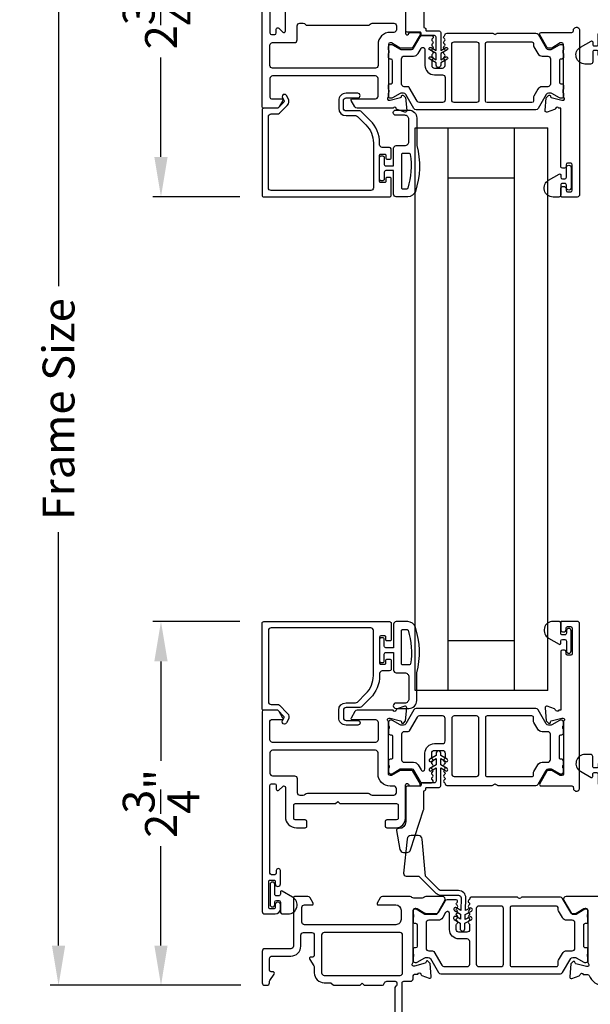
# Model space of a CAD drawing. Extents: x 0 to 68, y 0 to 44.
# Drawn here: x 5.7 to 10, y 23.3 to 30.7 of the extents above; entities that cross this region are included whole.
import ezdxf

# ---------------------------------------------------------------- set-up
doc = ezdxf.new("R2010")
doc.units = 0
doc.header["$LTSCALE"] = 2
doc.header["$MEASUREMENT"] = 0
doc.header["$PDMODE"] = 3
doc.layers.get('0').update_dxf_attribs({"linetype": 'CONTINUOUS'})
doc.layers.get('DEFPOINTS').update_dxf_attribs({"color": 3, "linetype": 'CONTINUOUS'})
doc.layers.add('Dim', color=7, linetype='CONTINUOUS')
doc.styles.get("Standard").update_dxf_attribs({"font": 'arial.ttf'})
doc.dimstyles.get("Standard").update_dxf_attribs({"dimtxt": 0.24, "dimasz": 0.3, "dimexe": 0.0625, "dimexo": 0.18, "dimgap": 0.09, "dimtad": 0, "dimdec": 4, "dimzin": 0, "dimdsep": 46, "dimlunit": 4, "dimtxsty": 'Standard', "dimcen": 0, "dimadec": 5, "dimazin": 0, "dimtfac": 1, "dimtdec": 4, "dimtofl": 0, "dimtmove": 0, "dimatfit": 3, "dimfxl": 1, "dimtolj": 1, "dimtzin": 0, "dimarcsym": 0})

# ---------------------------------------------------------------- blocks, each defined once
blk = doc.blocks.new('*D150')
at = {"layer": 'DEFPOINTS', "color": 0, "transparency": 16777216}
for p in [(7.52, 32.1551), (6.7373, 29.415), (7.5121, 29.415)]:
    blk.add_point(p, dxfattribs=at)
at = {"layer": 'Dim', "color": 0, "lineweight": -2, "transparency": 16777216}
for p, q in [((7.34, 32.1551), (6.6748, 32.1551)), ((6.7373, 31.8551), (6.7373, 31.106)), ((6.7373, 29.715), (6.7373, 30.4641)), ((7.3321, 29.415), (6.6748, 29.415))]:
    blk.add_line(p, q, dxfattribs=at)
at = {"layer": 'Dim', "color": 0, "transparency": 16777216}
for points in [[(6.6873, 31.8551), (6.7873, 31.8551), (6.7373, 32.1551)], [(6.6873, 29.715), (6.7873, 29.715), (6.7373, 29.415)]]:
    blk.add_solid(points, dxfattribs=at)
at = {"layer": 'Dim', "color": 0, "transparency": 16777216, "insert": (6.7373, 30.7851), "char_height": 0.24, "attachment_point": 5, "rotation": 90}
blk.add_mtext('\\A1;2{\\H1x;\\S3/4;}"', dxfattribs=at)
blk = doc.blocks.new('*D141')
at = {"layer": 'DEFPOINTS', "color": 0, "transparency": 16777216}
for p in [(6.7373, 26.2146), (7.5121, 26.2146), (7.52, 23.4745)]:
    blk.add_point(p, dxfattribs=at)
at = {"layer": 'Dim', "color": 0, "lineweight": -2, "transparency": 16777216}
for p, q in [((7.3321, 26.2146), (6.6748, 26.2146)), ((6.7373, 25.9146), (6.7373, 25.1655)), ((6.7373, 23.7745), (6.7373, 24.5235)), ((7.34, 23.4745), (6.6748, 23.4745))]:
    blk.add_line(p, q, dxfattribs=at)
at = {"layer": 'Dim', "color": 0, "transparency": 16777216}
for points in [[(6.6873, 25.9146), (6.7873, 25.9146), (6.7373, 26.2146)], [(6.6873, 23.7745), (6.7873, 23.7745), (6.7373, 23.4745)]]:
    blk.add_solid(points, dxfattribs=at)
at = {"layer": 'Dim', "color": 0, "transparency": 16777216, "insert": (6.7373, 24.8445), "char_height": 0.24, "attachment_point": 5, "rotation": 90}
blk.add_mtext('\\A1;2{\\H1x;\\S3/4;}"', dxfattribs=at)
blk = doc.blocks.new('*D164')
at = {"layer": 'DEFPOINTS', "color": 0, "transparency": 16777216}
for p in [(7.52, 32.1551), (5.9649, 23.4745), (7.52, 23.4745)]:
    blk.add_point(p, dxfattribs=at)
at = {"layer": 'Dim', "color": 0, "lineweight": -2, "transparency": 16777216}
for p, q in [((7.34, 32.1551), (5.9024, 32.1551)), ((5.9649, 31.8551), (5.9649, 28.7411)), ((5.9649, 23.7745), (5.9649, 26.8885)), ((7.34, 23.4745), (5.9024, 23.4745))]:
    blk.add_line(p, q, dxfattribs=at)
at = {"layer": 'Dim', "color": 0, "transparency": 16777216}
for points in [[(5.9149, 31.8551), (6.0149, 31.8551), (5.9649, 32.1551)], [(5.9149, 23.7745), (6.0149, 23.7745), (5.9649, 23.4745)]]:
    blk.add_solid(points, dxfattribs=at)
at = {"layer": 'Dim', "color": 0, "transparency": 16777216, "insert": (5.9649, 27.8148), "char_height": 0.24, "width": 3.636504, "attachment_point": 5, "rotation": 90}
blk.add_mtext('\\A1;Frame Size', dxfattribs=at)
blk = doc.blocks.new('*D165')
at = {"layer": 'DEFPOINTS', "color": 0, "transparency": 16777216}
for p in [(5.1709, 32.5301), (7.5278, 32.5301), (7.52, 23.0995)]:
    blk.add_point(p, dxfattribs=at)
at = {"layer": 'Dim', "color": 0, "lineweight": -2, "transparency": 16777216}
for p, q in [((7.3478, 32.5301), (5.1084, 32.5301)), ((5.1709, 32.2301), (5.1709, 29.0548)), ((5.1709, 23.3995), (5.1709, 26.5748)), ((7.34, 23.0995), (5.1084, 23.0995))]:
    blk.add_line(p, q, dxfattribs=at)
at = {"layer": 'Dim', "color": 0, "transparency": 16777216}
for points in [[(5.1209, 32.2301), (5.2209, 32.2301), (5.1709, 32.5301)], [(5.1209, 23.3995), (5.2209, 23.3995), (5.1709, 23.0995)]]:
    blk.add_solid(points, dxfattribs=at)
at = {"layer": 'Dim', "color": 0, "transparency": 16777216, "insert": (5.1709, 27.8148), "char_height": 0.24, "attachment_point": 5, "rotation": 90}
blk.add_mtext('\\A1;Rough Opening', dxfattribs=at)
blk = doc.blocks.new('*D195')
at = {"color": 0, "lineweight": -2, "transparency": 16777216}
for p, q in [((5.9649, 23.7745), (5.9649, 24.0745)), ((7.34, 23.4745), (5.9024, 23.4745)), ((7.34, 23.0995), (5.9024, 23.0995)), ((5.9649, 22.7995), (5.9649, 22.4995))]:
    blk.add_line(p, q, dxfattribs=at)
at = {"color": 0, "transparency": 16777216}
for points in [[(5.9149, 23.7745), (6.0149, 23.7745), (5.9649, 23.4745)], [(5.9149, 22.7995), (6.0149, 22.7995), (5.9649, 23.0995)]]:
    blk.add_solid(points, dxfattribs=at)
at = {"layer": 'DEFPOINTS', "color": 0, "transparency": 16777216}
for p in [(7.52, 23.4745), (5.9649, 23.0995), (7.52, 23.0995)]:
    blk.add_point(p, dxfattribs=at)
at = {"color": 0, "transparency": 16777216, "insert": (5.9649, 22.2707), "char_height": 0.24, "attachment_point": 5, "rotation": 90}
blk.add_mtext('\\A1;{\\H1x;\\S3/8;}"', dxfattribs=at)

msp = doc.modelspace()

# ---------------------------------------------------------------- linework, layer by layer
for p, q in [((8.65391, 29.93379), (8.77891, 29.93379)), ((8.65391, 29.93379), (9.65391, 29.93379)), ((8.65391, 25.69579), (8.65391, 29.93379)), ((8.76058, 29.93379), (9.56358, 29.93379)), ((8.90391, 25.69579), (8.90391, 29.93379)), ((9.40391, 25.69579), (9.40391, 29.93379)), ((9.65391, 25.69579), (9.65391, 29.93379)), ((8.90391, 29.55879), (9.40391, 29.55879)), ((9.40391, 26.07079), (8.90391, 26.07079)), ((9.65391, 25.69579), (8.65391, 25.69579))]:
    msp.add_line(p, q)
for points in [[(8.581, 30.89711), (8.581, 30.64677, 0.7673572), (8.60304, 30.64086), (8.6067, 30.6472, -0.2679522), (8.61692, 30.6531), (8.6806, 30.6531, -0.5773573), (8.69083, 30.63539), (8.63673, 30.54169, -0.2679646), (8.6265, 30.53578), (8.54117, 30.53578), (8.47667, 30.57515), (8.46486, 30.57515, 0.4142044), (8.45305, 30.56334), (8.45305, 30.17156, -0.2134242), (8.44911, 30.16275, 0.688529), (8.45698, 30.14214), (8.46486, 30.14214), (8.54439, 30.16345, 0.2679451), (8.54996, 30.16902), (8.55174, 30.17567, -0.5773705), (8.56491, 30.1792), (8.58227, 30.16184), (8.5908, 30.06443, -0.5486197), (8.57499, 30.0523), (8.51945, 30.07252, -0.2637318), (8.51189, 30.08138, 0.7927965), (8.48891, 30.08229), (8.21609, 30.08229, -0.2679165), (8.19904, 30.09214), (8.17062, 30.14135, -0.5773492), (8.17744, 30.15316), (8.35462, 30.15316, 0.4142186), (8.37431, 30.17285), (8.37431, 30.30539, 0.4142186), (8.35462, 30.32507), (7.57902, 30.32507, 0.4142111), (7.55933, 30.30539), (7.55933, 30.16497, 0.4141883), (7.57114, 30.15316), (7.64988, 30.15316, -0.577343), (7.6567, 30.14135), (7.62829, 30.09214, -0.267909), (7.61124, 30.08229), (7.51209, 30.08229, -0.4142132), (7.50028, 30.09411), (7.50028, 31.5979, -0.4142129)], [(7.55933, 31.3105), (7.55933, 30.64908, 0.4142132), (7.57114, 30.63727), (7.59476, 30.63727, 0.4142132), (7.60657, 30.64908), (7.60657, 30.67664, -0.6681641), (7.62674, 30.68499), (7.65532, 30.6564, 0.668201), (7.67549, 30.66475), (7.67549, 30.8853, -0.4142126)], [(8.71866, 30.82506), (8.71866, 30.68927), (8.72216, 30.68927, -0.4142228), (8.73416, 30.67727), (8.73416, 30.67027, 0.4142609), (8.74016, 30.66427), (8.83466, 30.66427, -0.4142228), (8.84666, 30.65227), (8.84666, 30.51746), (8.88416, 30.53911, -1.0000037), (8.89416, 30.52179), (8.84666, 30.49437), (8.84666, 30.44737), (8.88416, 30.46902, -1.0000037), (8.89416, 30.4517), (8.84666, 30.42427), (8.84666, 30.40677, -1.0000042), (8.81166, 30.40677), (8.81166, 30.42427), (8.76416, 30.4517, -1.00001), (8.77416, 30.46902), (8.81166, 30.44737), (8.81166, 30.49437), (8.76416, 30.52179, -1.00001), (8.77416, 30.53911), (8.81166, 30.51746), (8.81166, 30.61727, 0.4142228), (8.79966, 30.62927), (8.70516, 30.62927, -0.4142609), (8.69916, 30.63527), (8.69916, 30.64827, 0.4141631), (8.69316, 30.65427), (8.59366, 30.65427, -0.4141985), (8.58366, 30.66427), (8.58366, 30.92427, 0.4142104)], [(9.84711, 30.66623, -1.0572821), (9.89421, 30.66885), (9.89421, 29.43264, -0.4142143), (9.87452, 29.41295), (9.76021, 29.41295, -0.4142305), (9.75233, 29.42082), (9.75233, 29.47988, -0.4142057), (9.76414, 29.49169), (9.77989, 29.49169, -0.4142057), (9.7917, 29.47988), (9.7917, 29.46413, 0.4142035), (9.80351, 29.45232), (9.82714, 29.45232, 0.4142046), (9.83895, 29.46413), (9.83895, 29.65704, 0.4142046), (9.82714, 29.66886), (9.80351, 29.66886, 0.4142035), (9.7917, 29.65704), (9.7917, 29.6413, -0.4142057), (9.77989, 29.62949), (9.76414, 29.62949, -0.4142057), (9.75233, 29.6413), (9.75233, 30.08224), (9.73617, 30.08224, 0.7928225), (9.71319, 30.08132, -0.2637355), (9.70563, 30.07246), (9.65009, 30.05224, -0.5486255), (9.63428, 30.06437), (9.6428, 30.16178), (9.66016, 30.17914, -0.5773725), (9.67334, 30.17561), (9.67512, 30.16896, 0.2679433), (9.68069, 30.16339), (9.76022, 30.14208), (9.76809, 30.14208, 0.6884962), (9.77597, 30.16269, -0.2134166), (9.77203, 30.1715), (9.77203, 30.56334, 0.4142035), (9.76022, 30.57515), (9.74841, 30.57515), (9.68391, 30.53578), (9.65763, 30.53578, -0.2679598), (9.6474, 30.54169), (9.5933, 30.63539, -0.5773594), (9.60353, 30.6531), (9.83537, 30.6531, 0.4472128), (9.84711, 30.66623)], [(9.99249, 30.50542), (9.99249, 30.43142, -0.4142163), (9.97649, 30.41542), (9.93449, 30.41542, -0.7673302), (9.90049, 30.54231), (9.98019, 30.58832, -0.5773467), (9.99249, 30.58121), (9.99249, 30.56442, 0.4142202), (10.00449, 30.55242), (10.02269, 30.55242, 0.4142202), (10.03469, 30.56442), (10.03469, 30.6377, -1.0000003), (10.07012, 30.6377), (10.07012, 30.48613, -1.0000003), (10.03469, 30.48613), (10.03469, 30.50542, 0.4142202), (10.02269, 30.51742), (10.00449, 30.51742, 0.4142202), (9.99249, 30.50542)], [(8.68633, 30.12538, -0.2679701), (8.66928, 30.13522), (8.60962, 30.23857, 0.2679116), (8.59939, 30.24447), (8.57116, 30.24447, -0.4142046), (8.55147, 30.26416), (8.55147, 30.4551, -0.4142133), (8.57116, 30.47479), (8.64253, 30.47479, 0.2679423), (8.67663, 30.49447), (8.69867, 30.53265, -0.7673282), (8.72806, 30.52478), (8.72806, 30.40491, 0.4142161), (8.79892, 30.33404), (8.86066, 30.33404, -0.4142186), (8.88034, 30.31436), (8.88034, 30.14506, -0.4142098), (8.86066, 30.12538), (8.68633, 30.12538)], [(9.79453, 29.56195), (9.79453, 29.63523, -1), (9.82996, 29.63523), (9.82996, 29.48367, -1), (9.79453, 29.48367), (9.79453, 29.50295, 0.4142197), (9.78253, 29.51495), (9.76433, 29.51495, 0.4142197), (9.75233, 29.50295), (9.75233, 29.42895, -0.4142153), (9.73633, 29.41295), (9.69433, 29.41295, -0.7673258), (9.66033, 29.53984), (9.74003, 29.58585, -0.5773467), (9.75233, 29.57875), (9.75233, 29.56195, 0.4142054), (9.76433, 29.54995), (9.78253, 29.54995, 0.4142054), (9.79453, 29.56195)], [(9.84711, 24.96336, 1.0572821), (9.89421, 24.96074), (9.89421, 26.19695, 0.4142143), (9.87452, 26.21664), (9.76021, 26.21664, 0.4142305), (9.75233, 26.20876), (9.75233, 26.14971, 0.4142057), (9.76414, 26.1379), (9.77989, 26.1379, 0.4142057), (9.7917, 26.14971), (9.7917, 26.16546, -0.4142035), (9.80351, 26.17727), (9.82714, 26.17727, -0.4142046), (9.83895, 26.16546), (9.83895, 25.97254, -0.4142046), (9.82714, 25.96073), (9.80351, 25.96073, -0.4142035), (9.7917, 25.97254), (9.7917, 25.98829, 0.4142057), (9.77989, 26.0001), (9.76414, 26.0001, 0.4142057), (9.75233, 25.98829), (9.75233, 25.54735), (9.73617, 25.54735, -0.7928225), (9.71319, 25.54827, 0.2637355), (9.70563, 25.55713), (9.65009, 25.57735, 0.5486255), (9.63428, 25.56522), (9.6428, 25.46781), (9.66016, 25.45044, 0.5773725), (9.67334, 25.45397), (9.67512, 25.46063, -0.2679433), (9.68069, 25.4662), (9.76022, 25.48751), (9.76809, 25.48751, -0.6884962), (9.77597, 25.46689, 0.2134166), (9.77203, 25.45809), (9.77203, 25.06625, -0.4142035), (9.76022, 25.05444), (9.74841, 25.05444), (9.68391, 25.09381), (9.65763, 25.09381, 0.2679598), (9.6474, 25.0879), (9.5933, 24.9942, 0.5773594), (9.60353, 24.97648), (9.83537, 24.97648, -0.4472128), (9.84711, 24.96336)], [(9.79453, 26.06764), (9.79453, 25.99435, 1), (9.82996, 25.99435), (9.82996, 26.14592, 1), (9.79453, 26.14592), (9.79453, 26.12664, -0.4142197), (9.78253, 26.11464), (9.76433, 26.11464, -0.4142197), (9.75233, 26.12664), (9.75233, 26.20064, 0.4142153), (9.73633, 26.21664), (9.69433, 26.21664, 0.7673258), (9.66033, 26.08975), (9.74003, 26.04374, 0.5773467), (9.75233, 26.05084), (9.75233, 26.06764, -0.4142054), (9.76433, 26.07964), (9.78253, 26.07964, -0.4142054), (9.79453, 26.06764)], [(8.68633, 25.50421, 0.2679792), (8.66928, 25.49437), (8.60962, 25.39102, -0.2679701), (8.59939, 25.38511), (8.57116, 25.38511, 0.4142236), (8.55147, 25.36543), (8.55147, 25.17448, 0.4142236), (8.57116, 25.1548), (8.64253, 25.1548, -0.2679383), (8.67663, 25.13511), (8.69867, 25.09693, 0.7673334), (8.72806, 25.10481), (8.72806, 25.22468, -0.4141927), (8.79892, 25.29555), (8.86066, 25.29555, 0.4141879), (8.88034, 25.31523), (8.88034, 25.48453, 0.4142228), (8.86066, 25.50421), (8.68633, 25.50421)], [(9.19626, 25.0475), (9.53485, 25.0475, 0.4142395), (9.54666, 25.05931), (9.54666, 25.07445, -0.1316756), (9.5493, 25.0843), (9.57867, 25.13518, -0.2679376), (9.61277, 25.15486), (9.65388, 25.15486, 0.4142228), (9.67356, 25.17455), (9.67356, 25.36541, 0.4141879), (9.65388, 25.38509), (9.61277, 25.38509, -0.2679376), (9.57867, 25.40478), (9.5493, 25.45566, -0.1317059), (9.54666, 25.46551), (9.54666, 25.49238, 0.4142395), (9.53485, 25.50419), (9.19626, 25.50419, 0.4142395), (9.18445, 25.49238), (9.18445, 25.05931, 0.4142395), (9.19626, 25.0475)], [(9.99249, 25.12417), (9.99249, 25.19817, 0.4142163), (9.97649, 25.21417), (9.93449, 25.21417, 0.7673302), (9.90049, 25.08728), (9.98019, 25.04127, 0.5773467), (9.99249, 25.04838), (9.99249, 25.06517, -0.4142202), (10.00449, 25.07717), (10.02269, 25.07717, -0.4142202), (10.03469, 25.06517), (10.03469, 24.99189, 1.0000003), (10.07012, 24.99189), (10.07012, 25.14345, 1.0000003), (10.03469, 25.14345), (10.03469, 25.12417, -0.4142202), (10.02269, 25.11217), (10.00449, 25.11217, -0.4142202), (9.99249, 25.12417)], [(7.69607, 24.01201, 0.7673265), (7.73007, 24.1389), (7.65038, 24.18491, 0.5773416), (7.63807, 24.1778), (7.63807, 24.16101, -0.4142192), (7.62607, 24.14901), (7.60787, 24.14901, -0.4142192), (7.59587, 24.16101), (7.59587, 24.23429, 1), (7.56044, 24.23429), (7.56044, 24.08272, 1), (7.59587, 24.08272), (7.59587, 24.10201, -0.4141703), (7.60787, 24.11401), (7.62607, 24.11401, -0.4141703), (7.63807, 24.10201), (7.63807, 24.02801, 0.4142192), (7.65407, 24.01201), (7.69607, 24.01201)], [(8.55539, 22.191), (8.55539, 23.49266, -0.4142573), (8.56739, 23.50466), (8.61839, 23.50466, 0.4142024), (8.63807, 23.52434), (8.63807, 23.53937, -0.4142098), (8.65776, 23.55905), (8.67393, 23.55905, -0.7927965), (8.69692, 23.55814, 0.2637318), (8.70447, 23.54927), (8.76002, 23.52906, 0.5486062), (8.77582, 23.54119), (8.7673, 23.6386), (8.74994, 23.65596, 0.577341), (8.73677, 23.65243), (8.73498, 23.64577, -0.2680215), (8.72942, 23.64021), (8.64988, 23.6189), (8.64201, 23.6189, -0.6885166), (8.63414, 23.63951, 0.213409), (8.63807, 23.64831), (8.63807, 24.03779, -0.4142044), (8.64988, 24.04961), (8.6617, 24.04961), (8.72619, 24.01024), (8.81153, 24.01024, 0.2679522), (8.82176, 24.01614), (8.87813, 24.11378, 0.5773541), (8.86108, 24.14331), (8.73403, 24.14331, 0.1989264), (8.72011, 24.13754), (8.71983, 24.13726, -0.1989264), (8.70591, 24.13149), (8.64347, 24.13149, -0.1978199), (8.62961, 24.1372), (8.62933, 24.13748, 0.2000051), (8.61536, 24.14331), (8.40813, 24.14331, 0.2679165), (8.39108, 24.13346), (8.36747, 24.09257, 0.577343), (8.37429, 24.08076), (8.50815, 24.08076, -0.4142094), (8.54752, 24.04139), (8.54752, 23.97053, -0.4142199), (8.50815, 23.93116), (7.81917, 23.93116, -0.4142396), (7.79949, 23.95084), (7.79949, 24.06108, -0.4142098), (7.81917, 24.08076), (7.87823, 24.08076, 0.577343), (7.88505, 24.09257), (7.86118, 24.13391, 0.2679681), (7.84413, 24.14375), (7.74831, 24.14375, 0.4142395), (7.7365, 24.13194), (7.7365, 23.76974, -0.4142098), (7.71681, 23.75005), (7.51996, 23.75005, 0.4142111), (7.50028, 23.73037), (7.50028, 23.49415, 0.4142024), (7.51996, 23.47446), (7.53571, 23.47446, 0.4142024), (7.55539, 23.49415), (7.55539, 23.5, -0.1481237), (7.5587, 23.51092), (7.5904, 23.55846, 0.5990445), (7.58057, 23.57682), (7.5672, 23.57682, -0.414178), (7.55539, 23.58864), (7.55539, 23.67525, -0.4142024), (7.57508, 23.69494), (7.71661, 23.69494, 0.4142081), (7.79161, 23.76994), (7.79161, 23.85242, -0.4142076), (7.8113, 23.8721), (7.87361, 23.8721, -0.414217), (7.89361, 23.8521), (7.89361, 23.6991, -0.4141739), (7.88161, 23.6871), (7.86861, 23.6871, 0.6008852), (7.85867, 23.66839), (7.89019, 23.62165, -0.1494707), (7.89361, 23.61046), (7.89361, 23.56927, 0.4142136), (7.96861, 23.49427), (8.01334, 23.49427, -0.1989736), (8.02182, 23.49075), (8.0346, 23.47798)], [(10.42556, 24.14331), (9.7931, 24.14331, 0.5773541), (9.77606, 24.11378), (9.83243, 24.01614, 0.2679598), (9.84266, 24.01024), (9.86894, 24.01024), (9.93344, 24.04961), (9.94525, 24.04961, -0.4142046), (9.95706, 24.03779), (9.95706, 23.6455, 0.2134147), (9.961, 23.6367, -0.6885218), (9.95312, 23.61609), (9.94525, 23.61609), (9.86572, 23.6374, -0.2679048), (9.86015, 23.64296), (9.85837, 23.64962, 0.577374), (9.84519, 23.65315), (9.82783, 23.63579), (9.81931, 23.53837, 0.5486388), (9.83511, 23.52625), (9.89066, 23.54646, 0.2637355), (9.89822, 23.55533, -0.7928004), (9.9212, 23.55624), (9.95432, 23.55624)], [(8.55933, 23.85242, 0.4142024), (8.53965, 23.8721), (7.96861, 23.8721, 0.414217), (7.94861, 23.8521), (7.94861, 23.56927, 0.4142378), (7.96861, 23.54927), (8.53965, 23.54927, 0.4142024), (8.55933, 23.56895), (8.55933, 23.85242)], [(9.95432, 23.55624, -0.3079125), (9.9653, 23.54877, 0.3079412), (10.07517, 23.47402)], [(8.0346, 23.47798, 0.198849), (8.04308, 23.47446), (8.23897, 23.47446), (8.25472, 23.49021), (8.27047, 23.47446), (8.40235, 23.47446, 0.3477744), (8.4215, 23.48962, -0.3477525), (8.44065, 23.50477), (8.50421, 23.50477, -0.4142098), (8.51602, 23.49296), (8.51602, 23.47947, -0.1990381), (8.51256, 23.47112), (8.50604, 23.4646, 0.2006266), (8.50028, 23.45056), (8.50028, 22.59679, 0.1988943)]]:
    msp.add_lwpolyline(points, format="xyb")
for points in [[(7.55933, 30.55721, -0.4142111), (7.57902, 30.57689), (7.74437, 30.57689, 0.4142322), (7.76405, 30.59658), (7.76405, 30.70302, -0.4142374), (7.78374, 30.72271), (7.81004, 30.72271, -0.2360747), (7.82579, 30.71484, 0.236101), (7.84154, 30.70696), (8.29879, 30.70696, 0.236101), (8.31454, 30.71484, -0.2360692), (8.33029, 30.72271), (8.49242, 30.72271, -0.4142396), (8.5121, 30.70302), (8.5121, 30.67356, -0.4037851), (8.49312, 30.65389), (8.46486, 30.65389, 0.4142138), (8.37431, 30.56334), (8.37431, 30.40381, -0.4142186), (8.35462, 30.38413), (7.57902, 30.38413, -0.4142111), (7.55933, 30.40381)], [(8.88034, 30.63755, -0.4049466), (8.89215, 30.64898), (9.23573, 30.64898, -0.1989346), (9.24409, 30.64552), (9.24802, 30.64159, 0.4142333), (9.26473, 30.64159), (9.26866, 30.64552, -0.1989346), (9.27701, 30.64898), (9.56371, 30.64898, -0.2679662), (9.58075, 30.63914), (9.64156, 30.53382, 0.2679681), (9.65861, 30.52398), (9.67421, 30.52398, 0.1316462), (9.68406, 30.52662), (9.7414, 30.55973, -0.1316481), (9.75125, 30.56237), (9.75628, 30.56237, -0.414217), (9.77203, 30.54662), (9.77203, 30.52598, -0.1622811), (9.77005, 30.52003, 0.1622963), (9.76807, 30.51409), (9.76807, 30.50217, 0.1622811), (9.77005, 30.49622, -0.1622963), (9.77203, 30.49028), (9.77203, 30.46425, -0.4141817), (9.76015, 30.45237), (9.75302, 30.45237, 0.4142166), (9.74114, 30.44049), (9.74114, 30.27873, 0.4142166), (9.75302, 30.26685), (9.76015, 30.26685, -0.414231), (9.77203, 30.25497), (9.77203, 30.22894, -0.1622963), (9.77005, 30.223, 0.1622811), (9.76807, 30.21705), (9.76807, 30.20513, 0.1622963), (9.77005, 30.19919, -0.1622811), (9.77203, 30.19324), (9.77203, 30.1726, -0.4142279), (9.75628, 30.15685), (9.75125, 30.15685, -0.1316481), (9.7414, 30.15949), (9.68406, 30.1926, 0.1316462), (9.67421, 30.19524), (9.65861, 30.19524, 0.2679681), (9.64156, 30.1854), (9.58075, 30.08008, -0.2679662), (9.56371, 30.07024), (8.66137, 30.07024, -0.2679681), (8.64432, 30.08008), (8.58352, 30.1854, 0.2679681), (8.56647, 30.19524), (8.55087, 30.19524, 0.131649), (8.54102, 30.1926), (8.48367, 30.15949, -0.1316435), (8.47383, 30.15685), (8.46879, 30.15685, -0.4142332), (8.45305, 30.1726), (8.45305, 30.19324, -0.1622916), (8.45503, 30.19919, 0.1622858), (8.45701, 30.20513), (8.45701, 30.21705, 0.1622706), (8.45503, 30.223, -0.1623068), (8.45305, 30.22894), (8.45305, 30.25497, -0.414228), (8.46493, 30.26685), (8.47206, 30.26685, 0.4142135), (8.48394, 30.27873), (8.48394, 30.44049, 0.4142135), (8.47206, 30.45237), (8.46493, 30.45237, -0.4141786), (8.45305, 30.46425), (8.45305, 30.49028, -0.1623068), (8.45503, 30.49622, 0.1622706), (8.45701, 30.50217), (8.45701, 30.51409, 0.1622858), (8.45503, 30.52003, -0.1622916), (8.45305, 30.52598), (8.45305, 30.54662, -0.4142223), (8.46879, 30.56237), (8.47383, 30.56237, -0.1316435), (8.48367, 30.55973), (8.54102, 30.52662, 0.131649), (8.55087, 30.52398), (8.62553, 30.52398, 0.2679661), (8.64257, 30.53382), (8.692, 30.61943, -0.2679165), (8.70905, 30.62927), (8.77797, 30.62927, -0.7425334), (8.78451, 30.60763, 0.5359816), (8.78451, 30.58796, -0.5359976), (8.78451, 30.56829, 0.5359816), (8.78451, 30.54861, -0.5359976), (8.78451, 30.52894, 0.5359816), (8.78451, 30.50927, -0.5359976), (8.78451, 30.4896, 0.5359816), (8.78451, 30.46993, -0.5359816), (8.78451, 30.45026, 0.2511064), (8.77924, 30.44042), (8.77924, 30.40491, 0.4142155), (8.79892, 30.38522), (8.85939, 30.38522, 0.4142102), (8.87908, 30.40491), (8.87908, 30.44042, 0.2511064), (8.87381, 30.45026, -0.5359816), (8.87381, 30.46993, 0.5359816), (8.87381, 30.4896, -0.5359976), (8.87381, 30.50927, 0.5359816), (8.87381, 30.52894, -0.5359976), (8.87381, 30.54861, 0.5359816), (8.87381, 30.56829, -0.5359976), (8.87381, 30.58796, 0.5359816), (8.87381, 30.60763, -0.5564962), (8.87444, 30.62769, 0.2594935)], [(9.11556, 30.58209, -0.4142148), (9.13524, 30.56241), (9.13524, 30.14509, -0.4142148), (9.11556, 30.1254), (8.94928, 30.1254, -0.4142159), (8.9296, 30.14509), (8.9296, 30.56241, -0.4142159), (8.94928, 30.58209)], [(9.53485, 30.58209, -0.4142044), (9.54666, 30.57028), (9.54666, 30.55514, 0.1316353), (9.5493, 30.54529), (9.57867, 30.49441, 0.2679522), (9.61277, 30.47472), (9.65388, 30.47472, -0.4142072), (9.67356, 30.45504), (9.67356, 30.26418, -0.4142072), (9.65388, 30.2445), (9.61277, 30.2445, 0.2679522), (9.57867, 30.22481), (9.5493, 30.17393, 0.1316353), (9.54666, 30.16408), (9.54666, 30.13721, -0.4142044), (9.53485, 30.1254), (9.19626, 30.1254, -0.4142044), (9.18445, 30.13721), (9.18445, 30.57028, -0.4142044), (9.19626, 30.58209)], [(8.47272, 29.55277, 0.414218), (8.46484, 29.56065), (8.44122, 29.56065, 0.414218), (8.43335, 29.55277), (8.43335, 29.53112, -0.4142212), (8.42547, 29.52324), (8.39398, 29.52324, -0.4142212), (8.3861, 29.53112), (8.3861, 29.72797, -0.4142212), (8.39398, 29.73584), (8.42547, 29.73584, -0.4142212), (8.43335, 29.72797), (8.43335, 29.70632, 0.4141653), (8.44122, 29.69844), (8.46484, 29.69844, 0.4141653), (8.47272, 29.70632), (8.47272, 29.77521, 0.4142007), (8.46091, 29.78702), (8.40579, 29.78702, -0.4142111), (8.3861, 29.80671), (8.3861, 29.8209, 0.1989105), (8.31576, 29.99071), (8.25034, 30.05614, 0.1988599), (8.23642, 30.0619), (8.13267, 30.0619, -0.4142374), (8.11299, 30.08159), (8.11299, 30.13984, -0.4142164), (8.13267, 30.15952), (8.22083, 30.15952, 1), (8.22083, 30.19496), (8.13267, 30.19496, 0.4142154), (8.07756, 30.13984), (8.07756, 30.08159, 0.4142123), (8.13267, 30.02647), (8.20504, 30.02647, -0.1988599), (8.21896, 30.02071), (8.28236, 29.95731, -0.1989131), (8.33886, 29.8209), (8.33886, 29.48191, -0.4142111), (8.31918, 29.46222), (7.5672, 29.46222, -0.4142111), (7.54752, 29.48191), (7.54752, 30.0193, -0.4142111), (7.5672, 30.03899), (7.61633, 30.03899, 0.1988914), (7.63025, 30.04475), (7.68937, 30.10387, 0.33948), (7.69625, 30.15615), (7.68365, 30.17796, 1.0000015), (7.65296, 30.16024), (7.66556, 30.13843, -0.3394826), (7.66431, 30.12892), (7.61999, 30.0846, -0.1988363), (7.61442, 30.08229), (7.51209, 30.08229, 0.4142483), (7.50028, 30.07048), (7.50028, 29.42679, 0.4142483), (7.51209, 29.41498), (8.46091, 29.41498, 0.4142359), (8.47272, 29.42679)], [(8.51106, 29.41512, -0.4142136), (8.49107, 29.43511), (8.49107, 29.61205), (8.43309, 29.61205, 0.4142136), (8.42109, 29.60005), (8.42109, 29.54807, -0.4142136), (8.4091, 29.53608), (8.3981, 29.53608, -0.4142136), (8.3861, 29.54807), (8.3861, 29.71101, -0.4142136), (8.3981, 29.72301), (8.4091, 29.72301, -0.4142136), (8.42109, 29.71101), (8.42109, 29.65903, 0.4142136), (8.43309, 29.64704), (8.49107, 29.64704), (8.49107, 29.78099, -0.4142136), (8.51106, 29.80098), (8.57604, 29.80098, 0.4142136), (8.60603, 29.83097), (8.60603, 29.99891, 0.4142136), (8.57604, 30.0289), (8.50906, 30.0289, -1), (8.50906, 30.06889), (8.60603, 30.06889, -0.4142136), (8.666, 30.00891), (8.666, 29.80098, -0.1469381), (8.65531, 29.45607, -0.3225372), (8.59843, 29.41512)], [(8.55105, 29.73301), (8.55105, 29.4831, 0.4142136), (8.55904, 29.4751), (8.59264, 29.4751, 0.3255227), (8.60025, 29.48064, 0.1194867), (8.61909, 29.73431, 0.3670365), (8.6112, 29.741), (8.55904, 29.741, 0.4142136)], [(8.47272, 26.07682, -0.414218), (8.46484, 26.06894), (8.44122, 26.06894, -0.414218), (8.43335, 26.07682), (8.43335, 26.09847, 0.4142212), (8.42547, 26.10634), (8.39398, 26.10634, 0.4142212), (8.3861, 26.09847), (8.3861, 25.90162, 0.4142212), (8.39398, 25.89374), (8.42547, 25.89374, 0.4142212), (8.43335, 25.90162), (8.43335, 25.92327, -0.4141653), (8.44122, 25.93115), (8.46484, 25.93115, -0.4141653), (8.47272, 25.92327), (8.47272, 25.85438, -0.4142007), (8.46091, 25.84256), (8.40579, 25.84256, 0.4142111), (8.3861, 25.82288), (8.3861, 25.80869, -0.1989105), (8.31576, 25.63887), (8.25034, 25.57345, -0.1988599), (8.23642, 25.56768), (8.13267, 25.56768, 0.4142374), (8.11299, 25.548), (8.11299, 25.48975, 0.4142164), (8.13267, 25.47006), (8.22083, 25.47006, -1), (8.22083, 25.43463), (8.13267, 25.43463, -0.4142154), (8.07756, 25.48975), (8.07756, 25.548, -0.4142123), (8.13267, 25.60312), (8.20504, 25.60312, 0.1988599), (8.21896, 25.60888), (8.28236, 25.67228, 0.1989131), (8.33886, 25.80869), (8.33886, 26.14768, 0.4142111), (8.31918, 26.16737), (7.5672, 26.16737, 0.4142111), (7.54752, 26.14768), (7.54752, 25.61028, 0.4142111), (7.5672, 25.5906), (7.61633, 25.5906, -0.1988914), (7.63025, 25.58483), (7.68937, 25.52572, -0.33948), (7.69625, 25.47344), (7.68365, 25.45162, -1.0000015), (7.65296, 25.46934), (7.66556, 25.49116, 0.3394826), (7.66431, 25.50067), (7.61999, 25.54499, 0.1988363), (7.61442, 25.54729), (7.51209, 25.54729, -0.4142483), (7.50028, 25.5591), (7.50028, 26.2028, -0.4142483), (7.51209, 26.21461), (8.46091, 26.21461, -0.4142359), (8.47272, 26.2028)], [(8.51106, 26.21447, 0.4142136), (8.49107, 26.19447), (8.49107, 26.01754), (8.43309, 26.01754, -0.4142136), (8.42109, 26.02953), (8.42109, 26.08151, 0.4142136), (8.4091, 26.09351), (8.3981, 26.09351, 0.4142136), (8.3861, 26.08151), (8.3861, 25.91857, 0.4142136), (8.3981, 25.90658), (8.4091, 25.90658, 0.4142136), (8.42109, 25.91857), (8.42109, 25.97055, -0.4142136), (8.43309, 25.98255), (8.49107, 25.98255), (8.49107, 25.8486, 0.4142136), (8.51106, 25.82861), (8.57604, 25.82861, -0.4142136), (8.60603, 25.79862), (8.60603, 25.63068, -0.4142136), (8.57604, 25.60069), (8.50906, 25.60069, 1), (8.50906, 25.5607), (8.60603, 25.5607, 0.4142136), (8.666, 25.62068), (8.666, 25.82861, 0.1469381), (8.65531, 26.17351, 0.3225372), (8.59843, 26.21447)], [(8.55105, 25.89658), (8.55105, 26.14649, -0.4142136), (8.55904, 26.15449), (8.59264, 26.15449, -0.3255227), (8.60025, 26.14895, -0.1194867), (8.61909, 25.89528, -0.3670365), (8.6112, 25.88858), (8.55904, 25.88858, -0.4142136)], [(8.52588, 24.73248, -0.4142044), (8.51407, 24.72067), (8.43927, 24.72067, 0.4142044), (8.42746, 24.70886), (8.42746, 24.67342, 0.4141898), (8.43927, 24.66161), (8.51013, 24.66161, 0.4142149), (8.581, 24.73248), (8.581, 24.98282, -0.7673572), (8.60304, 24.98872), (8.6067, 24.98239, 0.2679522), (8.61692, 24.97648), (8.6806, 24.97648, 0.5773573), (8.69083, 24.9942), (8.63673, 25.0879, 0.2679646), (8.6265, 25.09381), (8.54117, 25.09381), (8.47667, 25.05444), (8.46486, 25.05444, -0.4142044), (8.45305, 25.06625), (8.45305, 25.45803, 0.2134242), (8.44911, 25.46684, -0.688529), (8.45698, 25.48745), (8.46486, 25.48745), (8.54439, 25.46614, -0.2679451), (8.54996, 25.46057), (8.55174, 25.45392, 0.5773705), (8.56491, 25.45039), (8.58227, 25.46775), (8.5908, 25.56516, 0.5486197), (8.57499, 25.57729), (8.51945, 25.55707, 0.2637318), (8.51189, 25.54821, -0.7927965), (8.48891, 25.54729), (8.21609, 25.54729, 0.2679165), (8.19904, 25.53745), (8.17062, 25.48824, 0.5773492), (8.17744, 25.47643), (8.35462, 25.47643, -0.4142186), (8.37431, 25.45674), (8.37431, 25.3242, -0.4142186), (8.35462, 25.30452), (7.57902, 25.30452, -0.4142111), (7.55933, 25.3242), (7.55933, 25.46462, -0.4141883), (7.57114, 25.47643), (7.64988, 25.47643, 0.577343), (7.6567, 25.48824), (7.62829, 25.53745, 0.267909), (7.61124, 25.54729), (7.51209, 25.54729, 0.4142132), (7.50028, 25.53548), (7.50028, 24.03169, 0.4142129), (7.51996, 24.01201), (7.5987, 24.01201, 0.4142067), (7.63807, 24.05138), (7.63807, 24.0809, 1.0000149), (7.5987, 24.0809), (7.5987, 24.05925, -0.4141862), (7.59083, 24.05138), (7.55933, 24.05138, -0.4142125), (7.55146, 24.05925), (7.55146, 24.26004, -0.4141599), (7.55933, 24.26791), (7.59083, 24.26791, -0.4141708), (7.5987, 24.26004), (7.5987, 24.23841, 0.9999851), (7.63807, 24.23841), (7.63807, 24.33878, 0.9999721), (7.60657, 24.33878), (7.60657, 24.31909, -0.4142132), (7.59476, 24.30728), (7.57114, 24.30728, -0.4142132), (7.55933, 24.31909), (7.55933, 24.98051, -0.4142132), (7.57114, 24.99232), (7.59476, 24.99232, -0.4142132), (7.60657, 24.98051), (7.60657, 24.95295, 0.6681641), (7.62674, 24.9446), (7.65532, 24.97319, -0.668201), (7.67549, 24.96483), (7.67549, 24.74429, 0.4142126), (7.75816, 24.66161), (7.82509, 24.66161, 0.4142359), (7.8369, 24.67342), (7.8369, 24.70886, 0.4142007), (7.82509, 24.72067), (7.75029, 24.72067, -0.4142044), (7.73848, 24.73248), (7.73848, 24.83208, -0.4142395), (7.75029, 24.84389), (8.05442, 24.84389), (8.07016, 24.85963), (8.08591, 24.84389), (8.51407, 24.84389, -0.4142395), (8.52588, 24.83208)], [(8.6265, 25.10561, -0.0717084), (8.62981, 25.10513, -0.2100828), (8.64257, 25.09576), (8.692, 25.01016, 0.2679819), (8.70905, 25.00031), (8.77797, 25.00031, 0.7424941), (8.78451, 25.02196, -0.5360221), (8.78451, 25.04163, 0.5359657), (8.78451, 25.0613, -0.5359582), (8.78451, 25.08097, 0.5360296), (8.78451, 25.10064, -0.5359582), (8.78451, 25.12032, 0.5359657), (8.78451, 25.13999, -0.5360221), (8.78451, 25.15966, 0.5359657), (8.78451, 25.17933, -0.2511991), (8.77924, 25.18916), (8.77924, 25.22468, -0.4142242), (8.79892, 25.24437), (8.85939, 25.24437, -0.4142229), (8.87908, 25.22468), (8.87908, 25.18916, -0.2512016), (8.87381, 25.17933, 0.5359582), (8.87381, 25.15966, -0.5360259), (8.87381, 25.13999, 0.5359582), (8.87381, 25.12032, -0.5359619), (8.87381, 25.10064, 0.5360221), (8.87381, 25.08097, -0.5359619), (8.87381, 25.0613, 0.5359582), (8.87381, 25.04163, -0.5360259), (8.87381, 25.02196, 0.5564521), (8.87444, 25.00189, -0.2595365), (8.88034, 24.99204, 0.4049376), (8.89215, 24.98061), (9.23573, 24.98061, 0.1989338), (9.24409, 24.98406), (9.24802, 24.988, -0.4141631), (9.26473, 24.988), (9.26866, 24.98406, 0.1989338), (9.27701, 24.98061), (9.56371, 24.98061, 0.267894), (9.58075, 24.99045), (9.64156, 25.09576, -0.2681009), (9.65861, 25.10561), (9.67421, 25.10561, -0.1315402), (9.68406, 25.10297), (9.7414, 25.06986, 0.1315397), (9.75125, 25.06722), (9.75628, 25.06722, 0.4143031), (9.77203, 25.08297), (9.77203, 25.10361, 0.1622988), (9.77005, 25.10956, -0.1621339), (9.76807, 25.1155), (9.76807, 25.12742, -0.1623706), (9.77005, 25.13336, 0.1623596), (9.77203, 25.13931), (9.77203, 25.16534, 0.4141961), (9.76015, 25.17722), (9.75302, 25.17722, -0.4143374), (9.74114, 25.1891), (9.74114, 25.35086, -0.4141977), (9.75302, 25.36274), (9.76015, 25.36274, 0.4143358), (9.77203, 25.37462), (9.77203, 25.40064, 0.1623596), (9.77005, 25.40659, -0.1623706), (9.76807, 25.41254), (9.76807, 25.42445, -0.1621339), (9.77005, 25.4304, 0.1622988), (9.77203, 25.43634), (9.77203, 25.45699, 0.4143031), (9.75628, 25.47273), (9.75125, 25.47273, 0.1315397), (9.7414, 25.4701), (9.68406, 25.43699, -0.1315402), (9.67421, 25.43435), (9.65861, 25.43435, -0.2681009), (9.64156, 25.44419), (9.58075, 25.54951, 0.267894), (9.56371, 25.55935), (8.66137, 25.55935, 0.2678946), (8.64432, 25.54951), (8.58352, 25.44419, -0.2681011), (8.56647, 25.43435), (8.55087, 25.43435, -0.1315427), (8.54102, 25.43699), (8.48367, 25.4701, 0.131539), (8.47383, 25.47273), (8.46879, 25.47273, 0.4143031), (8.45305, 25.45699), (8.45305, 25.43634, 0.1622877), (8.45503, 25.4304, -0.1621339), (8.45701, 25.42445), (8.45701, 25.41254, -0.1623706), (8.45503, 25.40659, 0.1623485), (8.45305, 25.40064), (8.45305, 25.37462, 0.4143327), (8.46493, 25.36274), (8.47206, 25.36274, -0.4141974), (8.48394, 25.35086), (8.48394, 25.1891, -0.4143371), (8.47206, 25.17722), (8.46493, 25.17722, 0.414193), (8.45305, 25.16534), (8.45305, 25.13931, 0.1623485), (8.45503, 25.13336, -0.1623706), (8.45701, 25.12742), (8.45701, 25.1155, -0.1621339), (8.45503, 25.10956, 0.1622877), (8.45305, 25.10361), (8.45305, 25.08297, 0.4143031), (8.46879, 25.06722), (8.47383, 25.06722, 0.0773604), (8.4798, 25.06815), (8.54117, 25.10561)], [(9.11556, 25.0475, 0.4143077), (9.13524, 25.06718), (9.13524, 25.4845, 0.4141885), (9.11556, 25.50419), (8.94928, 25.50419, 0.4141879), (8.9296, 25.4845), (8.9296, 25.06718, 0.4143071), (8.94928, 25.0475)], [(7.55933, 25.07238, 0.4142111), (7.57902, 25.05269), (7.74437, 25.05269, -0.4142322), (7.76405, 25.03301), (7.76405, 24.92656, 0.4142374), (7.78374, 24.90688), (7.81004, 24.90688, 0.2360747), (7.82579, 24.91475, -0.236101), (7.84154, 24.92263), (8.29879, 24.92263, -0.236101), (8.31454, 24.91475, 0.2360692), (8.33029, 24.90688), (8.49242, 24.90688, 0.4142396), (8.5121, 24.92656), (8.5121, 24.95602, 0.4037851), (8.49312, 24.9757), (8.46486, 24.9757, -0.4142138), (8.37431, 25.06625), (8.37431, 25.22578, 0.4142186), (8.35462, 25.24546), (7.57902, 25.24546, 0.4142111), (7.55933, 25.22578)], [(8.71729, 24.79587, 0.0787079), (8.71866, 24.80452), (8.71866, 24.94031), (8.72216, 24.94031, 0.4142228), (8.73416, 24.95231), (8.73416, 24.95931, -0.4142609), (8.74016, 24.96531), (8.83466, 24.96531, 0.4142228), (8.84666, 24.97731), (8.84666, 25.11212), (8.88416, 25.09047, 1.0000037), (8.89416, 25.10779), (8.84666, 25.13522), (8.84666, 25.18222), (8.88416, 25.16057, 1.0000037), (8.89416, 25.17789), (8.84666, 25.20531), (8.84666, 25.22281, 1.0000042), (8.81166, 25.22281), (8.81166, 25.20531), (8.76416, 25.17789, 1.00001), (8.77416, 25.16057), (8.81166, 25.18222), (8.81166, 25.13522), (8.76416, 25.10779, 1.00001), (8.77416, 25.09047), (8.81166, 25.11212), (8.81166, 25.01231, -0.4142228), (8.79966, 25.00031), (8.70516, 25.00031, 0.4142609), (8.69916, 24.99431), (8.69916, 24.98131, -0.4141631), (8.69316, 24.97531), (8.59366, 24.97531, 0.4141985), (8.58366, 24.96531), (8.58366, 24.70531, -0.4142104), (8.53366, 24.65531), (8.52566, 24.65531, 0.4662979), (8.51384, 24.64123), (8.53902, 24.49845, 0.3639478), (8.56659, 24.47531), (8.59279, 24.47531, 0.3249051), (8.61942, 24.49466)], [(8.68211, 24.29808), (8.81078, 24.16942, 0.1989124), (8.84967, 24.15331), (8.98089, 24.15331, -0.4244748), (9.00088, 24.13261), (8.99761, 24.03883), (8.96471, 24.05939, 1), (8.95146, 24.03818), (8.9966, 24.00998), (8.99527, 23.97183), (8.96237, 23.99239, 1), (8.94912, 23.97118), (8.99426, 23.94298), (8.99281, 23.90141, 1), (9.02779, 23.90018), (9.02924, 23.94176), (9.07623, 23.96675, 1), (9.0645, 23.98882), (9.03025, 23.97061), (9.03158, 24.00876), (9.07857, 24.03375, 1), (9.06684, 24.05582), (9.03259, 24.03761), (9.03586, 24.13139, 0.4244748), (8.98089, 24.18831), (8.84967, 24.18831, -0.1989124), (8.83553, 24.19416), (8.73161, 24.29808), (8.7073, 24.57592, 0.3888787), (8.67742, 24.60331), (8.62342, 24.60331, 0.383864), (8.59358, 24.57644), (8.56665, 24.32017, 0.4452287), (8.58654, 24.29808)], [(8.82935, 23.57007, 0.2679383), (8.8464, 23.56023), (9.74873, 23.56023, 0.2679364), (9.76578, 23.57007), (9.82659, 23.67539, -0.2679162), (9.84363, 23.68523), (9.85924, 23.68523, -0.1316474), (9.86909, 23.68259), (9.92643, 23.64949, 0.1317008), (9.93628, 23.64685), (9.94131, 23.64685, 0.4141918), (9.95706, 23.6626), (9.95706, 23.68324, 0.1622963), (9.95508, 23.68918, -0.1622755), (9.9531, 23.69513), (9.9531, 23.70705, -0.1622907), (9.95508, 23.71299, 0.1622811), (9.95706, 23.71894), (9.95706, 23.74497, 0.4142177), (9.94518, 23.75685), (9.93804, 23.75685, -0.4142177), (9.92616, 23.76873), (9.92616, 23.93048, -0.4142177), (9.93804, 23.94236), (9.94518, 23.94236, 0.4142177), (9.95706, 23.95424), (9.95706, 23.98027, 0.1622811), (9.95508, 23.98622, -0.1622907), (9.9531, 23.99216), (9.9531, 24.00408, -0.1622755), (9.95508, 24.01003, 0.1622371), (9.95706, 24.01597), (9.95706, 24.03661, 0.4141918), (9.94131, 24.05236), (9.93628, 24.05236, 0.1316472), (9.92643, 24.04972), (9.86909, 24.01661, -0.1316474), (9.85924, 24.01397), (9.84363, 24.01397, -0.267938), (9.82659, 24.02382), (9.76578, 24.12913, 0.2679146), (9.74873, 24.13898), (9.46204, 24.13898, 0.1988681), (9.45369, 24.13552), (9.44975, 24.13158, -0.4141631), (9.43305, 24.13158), (9.42911, 24.13552, 0.1988698), (9.42076, 24.13898), (9.07717, 24.13898, 0.404951), (9.06537, 24.12754, -0.2594872), (9.05947, 24.11769, 0.5564809), (9.05883, 24.09762, -0.5359976), (9.05883, 24.07795, 0.5359742), (9.05883, 24.05828, -0.5359976), (9.05883, 24.03861, 0.5359742), (9.05883, 24.01894, -0.5359976), (9.05883, 23.99927, 0.5359742), (9.05883, 23.9796, -0.5359816), (9.05883, 23.95992, 0.5359902), (9.05883, 23.94025, -0.2510683), (9.06411, 23.93042), (9.06411, 23.8949, -0.4142128), (9.04442, 23.87522), (8.98395, 23.87522, -0.4142128), (8.96427, 23.8949), (8.96427, 23.93042, -0.2510683), (8.96954, 23.94025, 0.5359902), (8.96954, 23.95992, -0.5359816), (8.96954, 23.9796, 0.5359742), (8.96954, 23.99927, -0.5359976), (8.96954, 24.01894, 0.5359742), (8.96954, 24.03861, -0.5359976), (8.96954, 24.05828, 0.5359742), (8.96954, 24.07795, -0.5359976), (8.96954, 24.09762, 0.7425422), (8.963, 24.11927), (8.89408, 24.11927, 0.2679681), (8.87703, 24.10943), (8.8276, 24.02382, -0.2679165), (8.81055, 24.01397), (8.7359, 24.01397, -0.1316435), (8.72605, 24.01661), (8.6687, 24.04972, 0.131649), (8.65885, 24.05236), (8.65382, 24.05236, 0.414196), (8.63807, 24.03661), (8.63807, 24.01597, 0.1622266), (8.64006, 24.01003, -0.1622916), (8.64204, 24.00408), (8.64204, 23.99216, -0.1623068), (8.64006, 23.98622, 0.1622706), (8.63807, 23.98027), (8.63807, 23.95424, 0.4142258), (8.64995, 23.94236), (8.65709, 23.94236, -0.4142135), (8.66897, 23.93048), (8.66897, 23.76873, -0.4142135), (8.65709, 23.75685), (8.64995, 23.75685, 0.4142258), (8.63807, 23.74497), (8.63807, 23.71894, 0.1622706), (8.64006, 23.71299, -0.1623068), (8.64204, 23.70705), (8.64204, 23.69513, -0.1622916), (8.64006, 23.68918, 0.1622858), (8.63807, 23.68324), (8.63807, 23.6626, 0.414196), (8.65382, 23.64685), (8.65885, 23.64685, 0.1317026), (8.6687, 23.64949), (8.72605, 23.68259, -0.1316435), (8.7359, 23.68523), (8.7515, 23.68523, -0.2679165), (8.76855, 23.67539)], [(9.13431, 24.07209, 0.4142035), (9.11463, 24.0524), (9.11463, 23.63508, 0.4142035), (9.13431, 23.61539), (9.30058, 23.61539, 0.4142072), (9.32027, 23.63508), (9.32027, 24.0524, 0.4142072), (9.30058, 24.07209)], [(9.73169, 23.65408, -0.1316429), (9.73433, 23.66393), (9.7637, 23.71481, -0.267942), (9.7978, 23.73449), (9.8389, 23.73449, 0.4142141), (9.85859, 23.75418), (9.85859, 23.94503, 0.4142141), (9.8389, 23.96472), (9.7978, 23.96472, -0.267942), (9.7637, 23.9844), (9.73433, 24.03528, -0.1316429), (9.73169, 24.04513), (9.73169, 24.06028, 0.4142044), (9.71988, 24.07209), (9.38129, 24.07209, 0.4142044), (9.36948, 24.06028), (9.36948, 23.6272, 0.4142395), (9.38129, 23.61539), (9.71988, 23.61539, 0.4142395), (9.73169, 23.6272)], [(8.78442, 23.73447, -0.2679646), (8.79464, 23.72856), (8.85431, 23.62521, 0.2679979), (8.87136, 23.61537), (9.04568, 23.61537, 0.4142072), (9.06537, 23.63506), (9.06537, 23.80435, 0.4142159), (9.04568, 23.82404), (8.98395, 23.82404, -0.4142105), (8.91308, 23.8949), (8.91308, 24.01478, 0.767327), (8.8837, 24.02265), (8.86165, 23.98447, -0.2679494), (8.82756, 23.96478), (8.75618, 23.96478, 0.4142024), (8.7365, 23.9451), (8.7365, 23.75415, 0.4142111), (8.75618, 23.73447)]]:
    msp.add_lwpolyline(points, format="xyb", close=True)

# ---------------------------------------------------------------- dimensions: what is measured, and where the dimension line sits
dim = msp.add_linear_dim(base=(5.96495, 23.09946), p1=(7.51996, 23.47446), p2=(7.51996, 23.09946), angle=90, dimstyle='Standard', override={"dimpost": '\\X'})
dim.commit()
dim.dimension.update_dxf_attribs({"geometry": '*D195', "text_midpoint": (5.96495, 22.27072)})
at = {"layer": 'Dim'}
for base, p1, p2, text, picture, middle in [((5.1709, 32.53012), (7.51996, 23.09946), (7.52783, 32.53012), 'Rough Opening', '*D165', (5.1709, 27.81479)), ((5.96495, 23.47446), (7.51996, 32.15512), (7.51996, 23.47446), 'Frame Size', '*D164', (5.96495, 27.81479))]:
    dim = msp.add_linear_dim(base=base, p1=p1, p2=p2, angle=90, text=text, dimstyle='Standard', override={"dimpost": '\\X'}, dxfattribs=at)
    dim.commit()
    dim.dimension.update_dxf_attribs({"geometry": picture, "text_midpoint": middle})
for base, p1, p2, angle, picture, middle in [((6.73731, 29.41498), (7.51996, 32.15512), (7.51209, 29.41498), 270, '*D150', (6.73731, 30.78505)), ((6.737309, 26.214611), (7.51996, 23.474463), (7.512086, 26.214611), 90, '*D141', (6.737309, 24.844537))]:
    dim = msp.add_linear_dim(base=base, p1=p1, p2=p2, angle=angle, dimstyle='Standard', override={"dimpost": '\\X'}, dxfattribs=at)
    dim.commit()
    dim.dimension.update_dxf_attribs({"geometry": picture, "text_midpoint": middle})

doc.saveas('drawing.dxf')
